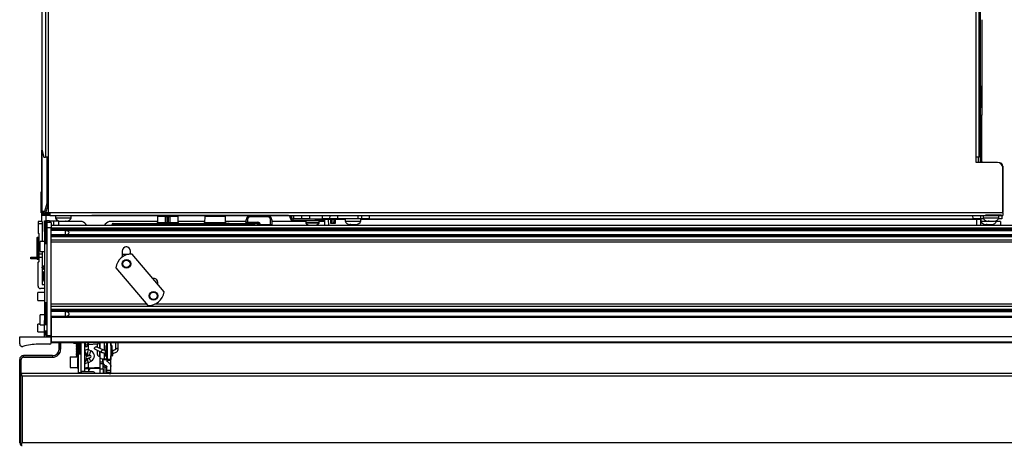
# Model space of a CAD drawing. Units: inches. Extents: x 21 to 131, y 16 to 142.
# Drawn here: x 61 to 84, y 116 to 126 of the extents above; entities that cross this region are included whole.
import ezdxf

# ---------------------------------------------------------------- set-up
doc = ezdxf.new("R2010")
doc.units = ezdxf.units.IN
doc.header["$MEASUREMENT"] = 0

msp = doc.modelspace()

# ---------------------------------------------------------------- linework, layer by layer
at = {"color": 7, "linetype": 'Continuous', "lineweight": 25}
for p, q in [((61.1, 141.589), (61.1, 122.586)), ((83.455, 122.398), (83.455, 138.515)), ((83.482, 122.273), (83.482, 138.515)), ((83.519, 125.678), (83.519, 123.403)), ((83.482, 124.09), (83.514, 124.09)), ((83.514, 123.59), (83.514, 124.09)), ((83.482, 123.59), (83.514, 123.59)), ((83.482, 123.403), (83.519, 123.403)), ((83.519, 122.301), (83.519, 123.403)), ((61.1, 122.586), (61.149, 122.398)), ((61.106, 121.115), (61.106, 122.564)), ((61.149, 122.398), (61.19, 122.398)), ((61.257, 122.398), (61.19, 122.398)), ((61.226, 121.303), (61.226, 122.398)), ((61.253, 121.303), (61.253, 122.398)), ((61.257, 122.398), (61.257, 121.082)), ((83.384, 122.398), (83.385, 122.398)), ((83.384, 122.273), (83.384, 122.398)), ((83.455, 122.398), (83.385, 122.398)), ((83.427, 122.398), (83.427, 122.273)), ((83.891, 122.273), (83.384, 122.273)), ((83.519, 122.301), (83.519, 122.273)), ((83.945, 122.264), (83.938, 122.264)), ((84.016, 121.08), (84.016, 122.148)), ((84.019, 122.19), (84.019, 121.094)), ((61.085, 121.075), (61.085, 121.575)), ((61.085, 121.575), (61.105, 121.575)), ((61.105, 121.075), (61.105, 121.575)), ((61.106, 121.575), (61.105, 121.575)), ((61.178, 121.115), (61.226, 121.303)), ((61.253, 121.303), (61.205, 121.115)), ((61.226, 121.303), (61.253, 121.303)), ((61.085, 121.075), (61.105, 121.075)), ((61.106, 121.075), (61.105, 121.075)), ((61.108, 121.115), (61.106, 121.115)), ((61.106, 121.045), (61.106, 121.115)), ((61.106, 121.008), (61.106, 121.045)), ((61.106, 121.045), (61.176, 121.045)), ((61.294, 121.008), (61.106, 121.008)), ((61.106, 120.867), (61.106, 121.008)), ((61.108, 121.115), (61.178, 121.115)), ((61.176, 121.073), (61.176, 121.045)), ((61.299, 121.073), (61.176, 121.073)), ((61.299, 121.045), (61.176, 121.045)), ((61.205, 121.115), (61.178, 121.115)), ((61.257, 121.082), (61.299, 121.082)), ((61.294, 121.045), (61.294, 121.008)), ((61.294, 121.008), (61.429, 121.008)), ((61.299, 121.082), (61.299, 121.08)), ((61.299, 121.08), (84.016, 121.08)), ((61.299, 121.01), (61.299, 121.08)), ((61.299, 121.01), (84.016, 121.01)), ((61.429, 121.01), (61.429, 120.952)), ((61.429, 120.952), (61.651, 120.952)), ((61.43, 120.95), (61.43, 120.95)), ((61.43, 120.95), (61.43, 120.95)), ((61.651, 120.952), (61.802, 120.952)), ((61.801, 120.95), (61.803, 120.95)), ((61.802, 120.952), (61.802, 121.01)), ((61.802, 121.008), (62.093, 121.008)), ((61.803, 120.95), (61.803, 121.008)), ((62.093, 121.008), (62.293, 121.008)), ((62.293, 121.008), (62.293, 121.01)), ((62.481, 121.008), (62.293, 121.008)), ((62.481, 121.01), (62.481, 121.008)), ((66.987, 121.008), (62.481, 121.008)), ((63.861, 120.988), (63.858, 120.84)), ((64.053, 120.85), (64.053, 120.978)), ((64.083, 121.008), (64.083, 120.978)), ((64.083, 120.978), (64.083, 120.791)), ((64.123, 120.978), (64.083, 120.978)), ((64.123, 120.978), (64.123, 121.008)), ((64.123, 120.791), (64.123, 120.978)), ((64.153, 120.978), (64.153, 120.85)), ((64.357, 120.84), (64.355, 120.988)), ((64.986, 120.988), (64.983, 120.84)), ((65.482, 120.84), (65.48, 120.988)), ((66.486, 120.978), (66.075, 120.978)), ((67.024, 120.971), (67.061, 120.971)), ((67.024, 120.957), (67.024, 120.971)), ((67.024, 120.957), (67.061, 120.957)), ((67.061, 120.957), (67.061, 120.971)), ((67.098, 120.883), (67.098, 120.92)), ((67.626, 120.92), (67.098, 120.92)), ((67.11, 120.93), (67.111, 121.01)), ((67.305, 120.93), (67.11, 120.93)), ((67.305, 120.93), (67.306, 121.01)), ((67.485, 120.93), (67.305, 120.93)), ((67.472, 120.93), (67.472, 120.92)), ((67.485, 120.93), (67.793, 120.93)), ((67.626, 120.883), (67.626, 120.92)), ((67.626, 120.92), (67.814, 120.92)), ((67.642, 120.92), (67.642, 120.93)), ((67.973, 120.93), (67.793, 120.93)), ((67.814, 120.92), (67.814, 120.883)), ((67.85, 120.77), (67.849, 120.915)), ((67.934, 120.915), (67.934, 120.93)), ((67.99, 120.915), (67.934, 120.915)), ((67.973, 120.93), (67.974, 121.01)), ((68.153, 120.93), (67.973, 120.93)), ((67.99, 120.915), (67.99, 120.93)), ((67.991, 120.816), (67.99, 120.915)), ((68.006, 120.816), (68.005, 120.915)), ((68.02, 120.915), (68.02, 120.93)), ((68.07, 120.915), (68.02, 120.915)), ((68.02, 120.915), (68.021, 120.816)), ((68.069, 120.816), (68.07, 120.915)), ((68.07, 120.915), (68.07, 120.93)), ((68.085, 120.915), (68.084, 120.816)), ((68.1, 120.915), (68.099, 120.816)), ((68.1, 120.915), (68.1, 120.93)), ((68.645, 120.93), (68.153, 120.93)), ((68.334, 120.93), (68.334, 120.872)), ((68.725, 120.93), (68.645, 120.93)), ((68.707, 120.872), (68.707, 120.93)), ((68.724, 121.01), (68.725, 120.93)), ((68.905, 120.93), (68.725, 120.93)), ((68.905, 120.93), (83.307, 120.93)), ((83.487, 120.93), (83.307, 120.93)), ((83.401, 120.915), (83.401, 120.93)), ((83.486, 120.915), (83.485, 120.77)), ((83.486, 121.01), (83.487, 120.93)), ((83.488, 120.93), (83.487, 120.93)), ((83.5, 120.93), (83.488, 120.93)), ((83.494, 120.929), (83.494, 120.872)), ((83.56, 120.93), (83.5, 120.93)), ((83.549, 121.01), (83.549, 120.952)), ((83.549, 120.952), (83.922, 120.952)), ((83.619, 121.02), (83.606, 121.02)), ((83.619, 121.03), (83.619, 121.02)), ((83.945, 121.02), (83.619, 121.02)), ((83.994, 120.93), (83.911, 120.93)), ((83.922, 120.952), (83.922, 121.01)), ((83.993, 121.01), (83.994, 120.93)), ((84.016, 121.08), (84.016, 121.01)), ((61.102, 120.869), (61.012, 120.869)), ((61.012, 120.869), (61.012, 120.809)), ((61.012, 120.809), (61.012, 120.594)), ((61.107, 120.809), (61.012, 120.809)), ((61.107, 120.864), (61.107, 120.809)), ((61.107, 120.809), (61.107, 120.393)), ((61.165, 120.88), (61.225, 120.88)), ((61.165, 120.63), (61.165, 120.88)), ((61.17, 120.843), (61.17, 120.36)), ((61.225, 120.88), (61.225, 120.847)), ((61.285, 120.88), (61.225, 120.88)), ((61.325, 120.847), (61.225, 120.847)), ((61.225, 120.847), (61.225, 120.715)), ((61.325, 120.715), (61.225, 120.715)), ((61.225, 120.715), (61.225, 118.149)), ((61.285, 120.88), (61.391, 120.88)), ((61.325, 120.847), (61.325, 120.715)), ((89.825, 120.77), (61.325, 120.77)), ((61.325, 118.149), (61.325, 120.715)), ((89.825, 120.705), (61.325, 120.705)), ((61.391, 120.88), (61.505, 120.88)), ((61.511, 120.77), (61.511, 120.878)), ((62.063, 120.869), (61.511, 120.869)), ((61.685, 120.877), (61.67, 120.877)), ((61.693, 120.877), (61.692, 120.877)), ((63.859, 120.869), (62.707, 120.869)), ((62.775, 120.77), (62.775, 120.79)), ((62.805, 120.789), (62.805, 120.82)), ((62.805, 120.82), (62.901, 120.82)), ((62.893, 120.789), (62.805, 120.789)), ((62.895, 120.786), (62.895, 120.77)), ((63.915, 120.789), (62.898, 120.789)), ((62.901, 120.82), (63.945, 120.82)), ((63.915, 120.789), (63.915, 120.789)), ((63.916, 120.77), (63.915, 120.789)), ((63.945, 120.791), (63.945, 120.82)), ((63.945, 120.82), (64.023, 120.82)), ((63.945, 120.791), (63.945, 120.789)), ((64.083, 120.791), (63.945, 120.791)), ((65.136, 120.789), (63.945, 120.789)), ((65.136, 120.791), (64.123, 120.791)), ((64.183, 120.82), (65.136, 120.82)), ((64.984, 120.869), (64.357, 120.869)), ((65.068, 120.825), (65.068, 120.82)), ((65.1, 120.825), (65.1, 120.82)), ((65.1, 120.825), (65.245, 120.825)), ((65.136, 120.791), (65.136, 120.82)), ((65.136, 120.82), (66.146, 120.82)), ((65.136, 120.789), (65.136, 120.791)), ((65.166, 120.789), (65.165, 120.77)), ((65.166, 120.789), (65.166, 120.789)), ((66.173, 120.789), (65.166, 120.789)), ((65.245, 120.825), (65.245, 120.82)), ((65.245, 120.825), (65.27, 120.825)), ((65.27, 120.825), (65.27, 120.82)), ((65.27, 120.825), (65.277, 120.825)), ((65.277, 120.825), (65.277, 120.82)), ((65.277, 120.825), (65.287, 120.825)), ((65.287, 120.825), (65.287, 120.82)), ((65.287, 120.825), (65.293, 120.825)), ((65.293, 120.825), (65.293, 120.82)), ((65.293, 120.825), (65.312, 120.825)), ((65.312, 120.825), (65.312, 120.82)), ((65.312, 120.825), (65.408, 120.825)), ((65.408, 120.825), (65.408, 120.82)), ((65.44, 120.825), (65.457, 120.825)), ((65.464, 120.825), (65.464, 120.82)), ((65.974, 120.869), (65.482, 120.869)), ((65.503, 120.825), (65.514, 120.825)), ((65.517, 120.825), (65.517, 120.82)), ((65.528, 120.82), (65.528, 120.826)), ((65.528, 120.825), (65.528, 120.82)), ((65.531, 120.825), (65.566, 120.825)), ((65.566, 120.825), (65.566, 120.82)), ((65.639, 120.825), (65.639, 120.82)), ((65.689, 120.825), (65.689, 120.82)), ((65.738, 120.825), (65.738, 120.82)), ((65.974, 120.85), (65.975, 120.91)), ((66.005, 120.91), (66.004, 120.85)), ((66.004, 120.85), (66.254, 120.85)), ((66.146, 120.82), (66.255, 120.82)), ((66.285, 120.791), (66.286, 120.77)), ((66.314, 120.789), (66.285, 120.788)), ((66.314, 120.792), (66.314, 120.79)), ((66.314, 120.79), (66.556, 120.79)), ((66.556, 120.789), (66.314, 120.789)), ((66.556, 120.79), (66.556, 120.908)), ((66.585, 120.908), (66.585, 120.789)), ((67.395, 120.869), (66.585, 120.869)), ((66.585, 120.789), (66.585, 120.77)), ((67.626, 120.883), (67.098, 120.883)), ((67.395, 120.883), (67.395, 120.833)), ((67.478, 120.781), (67.492, 120.781)), ((67.492, 120.781), (67.561, 120.781)), ((67.561, 120.781), (67.625, 120.781)), ((67.625, 120.781), (67.633, 120.781)), ((67.814, 120.883), (67.626, 120.883)), ((67.717, 120.833), (67.717, 120.883)), ((67.849, 120.869), (67.717, 120.869)), ((68.006, 120.816), (67.991, 120.816)), ((68.021, 120.816), (68.006, 120.816)), ((68.069, 120.816), (68.021, 120.816)), ((68.084, 120.816), (68.069, 120.816)), ((68.099, 120.816), (68.084, 120.816)), ((68.334, 120.872), (68.501, 120.872)), ((68.444, 120.797), (68.444, 120.797)), ((68.468, 120.797), (68.449, 120.797)), ((68.472, 120.797), (68.472, 120.797)), ((68.501, 120.872), (68.707, 120.872)), ((83.495, 120.869), (83.485, 120.869)), ((83.494, 120.872), (83.667, 120.872)), ((83.603, 120.797), (83.603, 120.797)), ((83.628, 120.797), (83.617, 120.797)), ((83.628, 120.797), (83.633, 120.797)), ((83.64, 120.797), (83.635, 120.797)), ((83.675, 120.877), (83.669, 120.877)), ((83.69, 120.877), (83.683, 120.877)), ((83.809, 120.877), (83.807, 120.877)), ((83.824, 120.872), (83.867, 120.872)), ((83.961, 120.869), (83.866, 120.869)), ((83.867, 120.872), (83.867, 120.891)), ((83.961, 120.869), (83.961, 120.77)), ((60.982, 120.47), (60.982, 119.987)), ((61.027, 120.584), (61.022, 120.584)), ((61.037, 120.09), (61.037, 120.574)), ((61.165, 120.63), (61.165, 118.504)), ((89.825, 120.675), (61.325, 120.675)), ((89.825, 120.653), (61.325, 120.653)), ((89.825, 120.55), (61.325, 120.55)), ((89.825, 120.528), (61.325, 120.528)), ((89.825, 120.499), (61.325, 120.499)), ((61.662, 120.65), (89.487, 120.65)), ((61.662, 120.65), (61.662, 120.553)), ((89.487, 120.553), (61.662, 120.553)), ((61.165, 120.393), (61.065, 120.393)), ((61.065, 120.153), (61.065, 120.393)), ((61.325, 120.434), (89.825, 120.434)), ((89.825, 120.374), (61.325, 120.374)), ((63.129, 120.26), (63.109, 120.26)), ((60.84, 119.977), (60.84, 120.013)), ((60.84, 120.013), (60.982, 120.013)), ((60.986, 119.977), (60.84, 119.977)), ((61.037, 119.977), (61.029, 119.977)), ((61.037, 120.006), (61.037, 120.09)), ((61.107, 120.09), (61.037, 120.09)), ((61.037, 119.914), (61.037, 120.006)), ((61.107, 120.006), (61.037, 120.006)), ((61.065, 120.153), (61.165, 120.153)), ((61.107, 120.153), (61.107, 120.09)), ((61.107, 120.09), (61.107, 120.006)), ((61.107, 120.006), (61.107, 119.369)), ((63.022, 120.163), (63.022, 120.02)), ((63.217, 120.089), (63.217, 120.163)), ((64.018, 119.193), (63.255, 120.09)), ((61.012, 119.329), (61.012, 119.894)), ((61.022, 119.904), (61.027, 119.904)), ((61.106, 119.788), (61.134, 119.788)), ((61.107, 119.808), (61.165, 119.808)), ((61.134, 119.803), (61.134, 119.808)), ((61.134, 119.788), (61.134, 119.803)), ((62.869, 119.761), (63.631, 118.864)), ((61.143, 119.492), (61.14, 119.669)), ((61.165, 119.669), (61.14, 119.669)), ((61.165, 119.269), (61.072, 119.269)), ((61.107, 119.369), (61.165, 119.369)), ((63.867, 119.37), (63.867, 119.413)), ((61.165, 119.173), (61.005, 119.173)), ((61.005, 119.097), (61.005, 119.173)), ((61.005, 118.985), (61.005, 119.097)), ((61.005, 118.985), (61.165, 118.985)), ((61.17, 118.911), (61.17, 118.428)), ((89.825, 118.838), (61.325, 118.838)), ((61.165, 118.643), (61.065, 118.643)), ((61.065, 118.403), (61.065, 118.643)), ((89.825, 118.773), (61.325, 118.773)), ((89.825, 118.743), (61.325, 118.743)), ((89.825, 118.721), (61.325, 118.721)), ((89.825, 118.602), (61.325, 118.602)), ((89.825, 118.582), (61.325, 118.582)), ((61.325, 118.582), (61.325, 118.149)), ((61.662, 118.718), (89.487, 118.718)), ((61.662, 118.718), (61.662, 118.602)), ((61.065, 118.423), (61.005, 118.423)), ((61.005, 118.387), (61.005, 118.423)), ((61.005, 118.235), (61.005, 118.387)), ((61.065, 118.403), (61.165, 118.403)), ((61.165, 118.254), (61.165, 118.504)), ((60.575, 118.119), (61.325, 118.119)), ((60.575, 117.948), (60.575, 118.119)), ((61.005, 118.235), (61.165, 118.235)), ((61.225, 118.254), (61.165, 118.254)), ((61.165, 118.193), (61.165, 118.254)), ((61.165, 118.119), (61.165, 118.193)), ((61.17, 118.254), (61.17, 118.177)), ((61.225, 118.149), (61.325, 118.149)), ((61.325, 118.149), (61.325, 118.119)), ((61.325, 117.971), (61.325, 118.119)), ((89.825, 118.119), (61.325, 118.119)), ((61.325, 118.119), (61.325, 117.991)), ((61.295, 117.941), (61.012, 117.941)), ((89.825, 117.991), (61.325, 117.991)), ((89.825, 117.971), (61.325, 117.971)), ((61.513, 117.822), (61.513, 117.971)), ((61.513, 117.822), (61.513, 117.971)), ((61.549, 117.822), (61.549, 117.971)), ((61.551, 117.822), (61.551, 117.971)), ((61.551, 117.971), (61.551, 117.822)), ((61.861, 117.969), (61.861, 117.971)), ((61.861, 117.969), (61.961, 117.969)), ((61.861, 117.967), (61.861, 117.969)), ((61.861, 117.967), (61.961, 117.967)), ((61.928, 117.967), (61.918, 117.961)), ((61.918, 117.961), (61.918, 117.958)), ((61.918, 117.961), (62.036, 117.961)), ((61.918, 117.958), (61.94, 117.945)), ((61.918, 117.958), (62.036, 117.958)), ((61.94, 117.945), (61.918, 117.932)), ((61.918, 117.932), (61.918, 117.928)), ((61.918, 117.932), (62.036, 117.932)), ((61.918, 117.928), (61.94, 117.915)), ((61.918, 117.928), (62.036, 117.928)), ((61.94, 117.915), (61.918, 117.902)), ((61.918, 117.902), (61.918, 117.899)), ((61.918, 117.902), (62.036, 117.902)), ((61.918, 117.899), (61.94, 117.886)), ((61.918, 117.899), (62.036, 117.899)), ((61.94, 117.886), (61.918, 117.873)), ((61.918, 117.873), (61.918, 117.869)), ((61.918, 117.873), (62.036, 117.873)), ((61.918, 117.869), (61.94, 117.856)), ((61.918, 117.869), (62.036, 117.869)), ((61.94, 117.945), (62.027, 117.945)), ((61.94, 117.915), (62.027, 117.915)), ((61.94, 117.886), (62.027, 117.886)), ((61.961, 117.969), (61.961, 117.971)), ((61.961, 117.967), (61.961, 117.969)), ((62.027, 117.945), (62.036, 117.945)), ((62.027, 117.915), (62.036, 117.915)), ((62.027, 117.886), (62.036, 117.886)), ((62.036, 117.971), (62.036, 117.29)), ((62.126, 117.474), (62.126, 117.971)), ((62.215, 117.929), (62.212, 117.929)), ((62.43, 117.941), (62.215, 117.929)), ((62.215, 117.814), (62.215, 117.929)), ((62.562, 117.805), (62.398, 117.878)), ((62.426, 117.925), (62.426, 117.865)), ((62.48, 117.968), (62.48, 117.946)), ((62.48, 117.946), (62.48, 117.841)), ((62.492, 117.945), (62.48, 117.944)), ((62.492, 117.905), (62.48, 117.905)), ((62.492, 117.836), (62.492, 117.971)), ((62.652, 117.913), (62.642, 117.913)), ((62.672, 117.861), (62.663, 117.861)), ((62.672, 117.578), (62.672, 117.971)), ((62.751, 117.912), (62.751, 117.971)), ((62.766, 117.913), (62.755, 117.913)), ((62.857, 117.971), (62.857, 117.81)), ((62.92, 117.81), (62.92, 117.971)), ((60.664, 117.67), (60.664, 117.67)), ((60.664, 117.634), (60.664, 117.67)), ((61.361, 117.67), (60.664, 117.67)), ((61.361, 117.634), (60.664, 117.634)), ((60.665, 117.632), (60.665, 117.632)), ((60.665, 117.632), (61.361, 117.632)), ((61.361, 117.67), (61.361, 117.634)), ((61.513, 117.822), (61.549, 117.822)), ((61.549, 117.795), (61.549, 117.808)), ((61.781, 117.639), (61.781, 117.389)), ((61.781, 117.639), (61.974, 117.639)), ((61.94, 117.856), (61.918, 117.843)), ((61.918, 117.843), (61.918, 117.84)), ((61.918, 117.843), (62.036, 117.843)), ((61.918, 117.84), (61.94, 117.827)), ((61.918, 117.84), (62.036, 117.84)), ((61.94, 117.827), (61.918, 117.814)), ((61.918, 117.814), (61.918, 117.81)), ((61.918, 117.814), (62.036, 117.814)), ((61.918, 117.81), (61.94, 117.797)), ((61.918, 117.81), (62.036, 117.81)), ((61.94, 117.797), (61.918, 117.784)), ((61.918, 117.784), (61.918, 117.781)), ((61.918, 117.784), (62.036, 117.784)), ((61.918, 117.781), (61.94, 117.768)), ((61.918, 117.781), (62.036, 117.781)), ((61.94, 117.768), (61.918, 117.755)), ((61.918, 117.755), (61.918, 117.751)), ((61.918, 117.755), (62.036, 117.755)), ((61.918, 117.751), (61.94, 117.738)), ((61.918, 117.751), (62.036, 117.751)), ((61.94, 117.738), (61.918, 117.725)), ((61.918, 117.725), (61.918, 117.722)), ((61.918, 117.725), (62.036, 117.725)), ((61.918, 117.722), (61.94, 117.709)), ((61.918, 117.722), (62.036, 117.722)), ((61.94, 117.709), (61.918, 117.696)), ((61.918, 117.696), (61.918, 117.692)), ((61.918, 117.696), (61.974, 117.696)), ((61.918, 117.692), (61.94, 117.679)), ((61.918, 117.692), (61.974, 117.692)), ((61.94, 117.679), (61.918, 117.666)), ((61.918, 117.666), (61.918, 117.663)), ((61.918, 117.666), (61.974, 117.666)), ((61.918, 117.663), (61.94, 117.65)), ((61.918, 117.663), (61.974, 117.663)), ((61.94, 117.65), (61.921, 117.639)), ((61.94, 117.856), (62.027, 117.856)), ((61.94, 117.827), (62.027, 117.827)), ((61.94, 117.797), (62.027, 117.797)), ((61.94, 117.768), (62.027, 117.768)), ((61.94, 117.738), (62.027, 117.738)), ((61.94, 117.709), (62.027, 117.709)), ((61.94, 117.679), (61.974, 117.679)), ((61.94, 117.65), (61.974, 117.65)), ((62.036, 117.707), (61.974, 117.707)), ((61.974, 117.405), (61.974, 117.707)), ((62.027, 117.856), (62.036, 117.856)), ((62.027, 117.827), (62.036, 117.827)), ((62.027, 117.797), (62.036, 117.797)), ((62.027, 117.768), (62.036, 117.768)), ((62.027, 117.738), (62.036, 117.738)), ((62.027, 117.709), (62.036, 117.709)), ((62.229, 117.669), (62.187, 117.692)), ((62.187, 117.692), (62.187, 117.657)), ((62.187, 117.657), (62.229, 117.669)), ((62.215, 117.814), (62.272, 117.782)), ((62.373, 117.82), (62.536, 117.748)), ((62.426, 117.796), (62.426, 117.697)), ((62.48, 117.773), (62.48, 117.655)), ((62.48, 117.718), (62.492, 117.718)), ((62.492, 117.612), (62.492, 117.767)), ((62.616, 117.689), (62.623, 117.796)), ((62.616, 117.684), (62.616, 117.689)), ((62.616, 117.684), (62.672, 117.684)), ((62.616, 117.676), (62.617, 117.684)), ((62.616, 117.665), (62.616, 117.669)), ((62.633, 117.797), (62.626, 117.69)), ((62.626, 117.69), (62.653, 117.69)), ((62.626, 117.664), (62.653, 117.664)), ((62.633, 117.797), (62.653, 117.797)), ((62.653, 117.69), (62.653, 117.797)), ((62.663, 117.795), (62.663, 117.689)), ((62.663, 117.685), (62.663, 117.689)), ((62.672, 117.685), (62.663, 117.685)), ((62.672, 117.668), (62.663, 117.668)), ((62.663, 117.665), (62.663, 117.668)), ((62.747, 117.684), (62.791, 117.684)), ((62.751, 117.408), (62.751, 117.664)), ((62.755, 117.797), (62.754, 117.69)), ((62.782, 117.69), (62.754, 117.69)), ((62.782, 117.664), (62.754, 117.664)), ((62.774, 117.797), (62.755, 117.797)), ((62.782, 117.69), (62.774, 117.797)), ((62.784, 117.796), (62.791, 117.689)), ((62.791, 117.684), (62.791, 117.689)), ((62.791, 117.684), (62.791, 117.676)), ((62.791, 117.665), (62.791, 117.669)), ((60.575, 117.18), (60.575, 117.581)), ((60.575, 117.187), (60.575, 117.581)), ((60.611, 117.581), (60.575, 117.581)), ((60.611, 117.236), (60.611, 117.581)), ((60.613, 117.237), (60.613, 117.58)), ((60.613, 117.237), (60.613, 117.58)), ((61.952, 117.592), (61.952, 117.384)), ((61.974, 117.27), (61.974, 117.405)), ((62.126, 117.47), (62.126, 117.474)), ((62.126, 117.355), (62.126, 117.47)), ((62.187, 117.585), (62.229, 117.614)), ((62.187, 117.602), (62.229, 117.614)), ((62.187, 117.602), (62.187, 117.585)), ((62.272, 117.533), (62.215, 117.495)), ((62.215, 117.38), (62.215, 117.495)), ((62.215, 117.38), (62.492, 117.396)), ((62.492, 117.525), (62.492, 117.612)), ((62.492, 117.525), (62.492, 117.523)), ((62.492, 117.475), (62.492, 117.523)), ((62.567, 117.475), (62.492, 117.475)), ((62.492, 117.354), (62.492, 117.475)), ((62.561, 117.595), (62.561, 117.58)), ((62.561, 117.58), (62.661, 117.58)), ((62.561, 117.58), (62.561, 117.53)), ((62.562, 117.52), (62.562, 117.517)), ((62.567, 117.493), (62.567, 117.475)), ((62.567, 117.354), (62.567, 117.475)), ((62.577, 117.471), (62.578, 117.468)), ((62.587, 117.595), (62.652, 117.595)), ((62.609, 117.244), (62.609, 117.399)), ((62.651, 117.316), (62.651, 117.408)), ((62.661, 117.58), (62.661, 117.591)), ((62.747, 117.578), (62.672, 117.578)), ((62.672, 117.562), (62.672, 117.578)), ((62.672, 117.562), (62.747, 117.562)), ((62.747, 117.562), (62.747, 117.578)), ((62.751, 117.316), (62.751, 117.408)), ((60.575, 115.59), (60.575, 117.18)), ((60.605, 115.536), (60.605, 117.233)), ((60.635, 117.18), (60.635, 115.59)), ((90.515, 117.18), (60.635, 117.18)), ((90.513, 117.242), (60.637, 117.242)), ((61.781, 117.389), (61.952, 117.389)), ((61.974, 117.27), (62.036, 117.27)), ((62.126, 117.29), (62.036, 117.29)), ((62.036, 117.29), (62.036, 117.27)), ((62.036, 117.27), (62.036, 117.27)), ((62.036, 117.27), (62.045, 117.27)), ((62.093, 117.283), (62.089, 117.283)), ((62.226, 117.355), (62.126, 117.355)), ((62.126, 117.283), (62.126, 117.355)), ((62.2, 117.283), (62.19, 117.283)), ((62.241, 117.359), (62.215, 117.38)), ((62.226, 117.283), (62.226, 117.355)), ((62.31, 117.283), (62.236, 117.283)), ((62.241, 117.359), (62.492, 117.373)), ((62.492, 117.354), (62.567, 117.354)), ((62.492, 117.242), (62.492, 117.354)), ((62.567, 117.354), (62.567, 117.242)), ((62.751, 117.316), (62.651, 117.316)), ((62.651, 117.269), (62.651, 117.316)), ((62.651, 117.267), (62.651, 117.269)), ((62.751, 117.267), (62.651, 117.267)), ((62.751, 117.267), (62.751, 117.316)), ((62.751, 117.254), (62.751, 117.267)), ((62.751, 117.242), (62.751, 117.254)), ((90.515, 115.59), (60.635, 115.59))]:
    msp.add_line(p, q, dxfattribs=at)
at = {"color": 8, "linetype": 'Continuous', "lineweight": 25}
for p, q in [((61.19, 141.589), (61.19, 122.398)), ((61.257, 141.521), (61.257, 122.398)), ((83.385, 122.398), (83.385, 138.515)), ((61.108, 121.115), (61.108, 122.555)), ((83.519, 122.301), (83.482, 122.301)), ((83.945, 122.261), (83.945, 122.264)), ((84.009, 122.19), (84.019, 122.19)), ((61.208, 121.073), (61.208, 121.127)), ((61.208, 120.88), (61.208, 121.008)), ((62.093, 121.01), (62.093, 121.008)), ((64.055, 120.988), (63.861, 120.988)), ((64.355, 120.988), (64.151, 120.988)), ((65.233, 120.988), (64.986, 120.988)), ((65.48, 120.988), (65.233, 120.988)), ((66.987, 121.008), (66.987, 121.01)), ((67.486, 121.01), (67.485, 120.93)), ((67.546, 120.93), (67.546, 120.92)), ((67.577, 120.93), (67.577, 120.92)), ((67.793, 120.93), (67.794, 121.01)), ((67.934, 120.915), (67.935, 120.77)), ((68.334, 120.915), (68.1, 120.915)), ((68.154, 121.01), (68.153, 120.93)), ((68.645, 120.93), (68.644, 121.01)), ((83.401, 120.915), (68.707, 120.915)), ((68.904, 121.01), (68.905, 120.93)), ((83.307, 120.93), (83.306, 121.01)), ((83.4, 120.77), (83.401, 120.915)), ((83.945, 121.03), (83.945, 121.02)), ((84.016, 121.094), (84.019, 121.094)), ((61.181, 120.858), (61.181, 120.346)), ((61.194, 120.859), (61.194, 120.344)), ((61.22, 120.851), (61.22, 120.352)), ((61.285, 120.847), (61.285, 120.88)), ((61.391, 120.77), (61.391, 120.88)), ((62.805, 120.789), (62.805, 120.77)), ((63.858, 120.84), (64.051, 120.84)), ((63.945, 120.789), (63.946, 120.77)), ((64.155, 120.84), (64.357, 120.84)), ((64.983, 120.84), (65.233, 120.84)), ((65.135, 120.77), (65.136, 120.789)), ((65.233, 120.84), (65.482, 120.84)), ((66.256, 120.77), (66.255, 120.82)), ((66.314, 120.789), (66.315, 120.77)), ((66.556, 120.77), (66.556, 120.789)), ((67.395, 120.833), (67.395, 120.833)), ((67.717, 120.833), (67.395, 120.833)), ((67.399, 120.825), (67.398, 120.825)), ((67.713, 120.825), (67.399, 120.825)), ((60.993, 120.484), (60.993, 119.972)), ((61.006, 120.486), (61.006, 119.971)), ((61.032, 120.478), (61.032, 119.978)), ((61.17, 120.63), (61.165, 120.63)), ((63.022, 120.085), (63.179, 120.085)), ((61.107, 119.803), (61.134, 119.803)), ((61.181, 118.926), (61.181, 118.414)), ((61.194, 118.927), (61.194, 118.412)), ((61.22, 118.919), (61.22, 118.42)), ((63.603, 118.897), (61.325, 118.897)), ((87.354, 118.897), (63.8, 118.897)), ((61.165, 118.504), (61.17, 118.504)), ((61.17, 118.193), (61.165, 118.193)), ((61.181, 118.254), (61.181, 118.163)), ((61.194, 118.254), (61.194, 118.161)), ((61.22, 118.254), (61.22, 118.169)), ((62.135, 117.971), (62.135, 117.925)), ((62.135, 117.925), (62.135, 117.88)), ((62.587, 117.971), (62.587, 117.797)), ((62.652, 117.913), (62.652, 117.971)), ((60.664, 117.67), (60.664, 117.67)), ((62.587, 117.732), (62.587, 117.595)), ((62.616, 117.684), (62.672, 117.684)), ((62.616, 117.669), (62.672, 117.669)), ((62.652, 117.595), (62.652, 117.664)), ((62.672, 117.788), (62.663, 117.788)), ((62.747, 117.684), (62.791, 117.684)), ((62.747, 117.669), (62.791, 117.669)), ((60.575, 117.581), (60.575, 117.581)), ((62.492, 117.525), (62.561, 117.525)), ((62.492, 117.523), (62.561, 117.523)), ((62.609, 117.399), (62.609, 117.438))]:
    msp.add_line(p, q, dxfattribs=at)
at = {"color": 7, "linetype": 'Continuous', "lineweight": 25, "flags": 128}
for points in [[(84.016, 121.076), (84.017, 121.08), (84.019, 121.094)], [(66.556, 120.79), (66.556, 120.79), (66.556, 120.79), (66.556, 120.789), (66.556, 120.789), (66.556, 120.789), (66.556, 120.789), (66.556, 120.789), (66.556, 120.789)], [(61.165, 119.783), (61.153, 119.798), (61.147, 119.808)], [(62.373, 117.82), (62.367, 117.824), (62.361, 117.832), (62.359, 117.843), (62.361, 117.855), (62.367, 117.866), (62.375, 117.875), (62.385, 117.879)], [(62.385, 117.879), (62.395, 117.879), (62.398, 117.878)], [(62.747, 117.971), (62.747, 117.951), (62.747, 117.915), (62.747, 117.867), (62.747, 117.813), (62.747, 117.755), (62.747, 117.699), (62.747, 117.648), (62.747, 117.607), (62.747, 117.578)], [(62.609, 117.399), (62.618, 117.397), (62.626, 117.395), (62.634, 117.393), (62.64, 117.39), (62.645, 117.387), (62.648, 117.384), (62.651, 117.381), (62.651, 117.378)]]:
    msp.add_lwpolyline(points, dxfattribs=at)
at = {"color": 8, "linetype": 'Continuous', "lineweight": 25, "flags": 128}
for points in [[(62.536, 117.748), (62.531, 117.751), (62.525, 117.76), (62.523, 117.771), (62.525, 117.783), (62.531, 117.794), (62.539, 117.802), (62.549, 117.807)], [(62.549, 117.807), (62.559, 117.806), (62.562, 117.805)]]:
    msp.add_lwpolyline(points, dxfattribs=at)
at = {"color": 7, "linetype": 'Continuous', "lineweight": 25}
for centre, radius in [((63.119, 119.858), 0.102), ((63.119, 119.858), 0.0875), ((63.767, 119.096), 0.102), ((63.767, 119.096), 0.0875)]:
    msp.add_circle(centre, radius, dxfattribs=at)
for centre, radius, start, end in [((83.891, 122.148), 0.125, 0, 90), ((83.945, 122.19), 0.074, 0, 90), ((61.176, 121.115), 0.07, 180, 270), ((61.176, 121.115), 0.042, 180, 270), ((61.538, 120.994), 0.117, 200.9383, 270), ((61.539, 120.992), 0.117, 200.9383, 270), ((61.693, 120.994), 0.117, 270, 339.0617), ((61.694, 120.992), 0.117, 270, 339.0617), ((63.881, 120.988), 0.02, 90, 179), ((64.083, 120.978), 0.03, 90, 180), ((64.075, 120.548), 0.43, 89.0014, 92.9983), ((64.123, 120.978), 0.03, 0, 90), ((64.13, 120.548), 0.43, 87.0017, 90.9986), ((64.335, 120.988), 0.02, 1, 90), ((65.006, 120.988), 0.02, 90, 179), ((65.46, 120.988), 0.02, 1, 90), ((66.075, 120.908), 0.1, 90, 179), ((66.075, 120.908), 0.07, 90, 179), ((65.655, 120.986), 0.42, 359.0074, 3.0262), ((66.065, 120.986), 0.42, 359.0074, 3.0262), ((66.485, 120.908), 0.1, 0, 90), ((66.486, 120.908), 0.07, 0, 90), ((66.987, 120.971), 0.037, 0, 90), ((67.098, 120.957), 0.074, 180, 270), ((66.987, 120.971), 0.074, 0, 32.2615), ((67.098, 120.957), 0.037, 180, 270), ((67.834, 120.915), 0.015, 0.5, 90), ((67.99, 120.915), 0.015, 0.5, 90), ((67.997, 120.485), 0.43, 89.0002, 90.9998), ((68.1, 120.915), 0.015, 90, 179.5), ((68.092, 120.485), 0.43, 89.0002, 90.9998), ((83.489, 120.916), 0.0141, 94.2533, 183.1303), ((83.5, 120.915), 0.0149, 90.3419, 179.7759), ((83.485, 120.895), 0.0198, 87.4821, 90.4186), ((83.501, 120.915), 0.015, 90, 179.5), ((83.658, 120.994), 0.117, 200.9383, 270), ((83.813, 120.994), 0.117, 270, 339.0617), ((83.945, 121.094), 0.074, 270, 300.2224), ((61.185, 120.843), 0.015, 104.4775, 180), ((61.194, 120.809), 0.05, 90, 104.4775), ((61.194, 120.809), 0.05, 57.91, 90), ((61.215, 120.843), 0.01, 0, 57.91), ((61.965, 120.639), 0.25, 31.4633, 66.9261), ((62.805, 120.639), 0.25, 113.0739, 148.5367), ((62.805, 120.79), 0.03, 90, 181), ((62.794, 121.005), 0.216, 265.0122, 272.9884), ((63.838, 120.84), 0.02, 270, 359), ((63.945, 120.79), 0.03, 90, 182), ((63.952, 120.36), 0.431, 91.0018, 94.9955), ((64.023, 120.85), 0.03, 270.0044, 359.9869), ((64.023, 120.85), 0.03, 270, 0), ((64.183, 120.85), 0.03, 180.0131, 269.9956), ((64.183, 120.85), 0.03, 180, 270), ((64.377, 120.84), 0.02, 181, 270), ((64.963, 120.84), 0.02, 270, 359), ((65.136, 120.79), 0.03, 358, 90), ((65.128, 120.36), 0.431, 85.0045, 88.9982), ((65.502, 120.84), 0.02, 181, 228.5904), ((65.944, 120.85), 0.03, 270, 359), ((65.99, 120.477), 0.433, 87.9784, 92.0216), ((66.425, 120.843), 0.42, 179.0074, 183.0262), ((66.675, 120.843), 0.42, 179.0074, 183.0262), ((66.254, 120.79), 0.06, 2, 90), ((66.255, 120.79), 0.03, 2, 90), ((66.292, 121.227), 0.435, 269.0778, 272.958), ((66.292, 121.224), 0.435, 269.0778, 272.958), ((66.563, 120.488), 0.42, 86.9715, 90.9933), ((66.563, 120.37), 0.42, 86.9715, 90.9933), ((66.563, 108.765), 12.024, 89.8943, 90.0347), ((67.405, 120.833), 0.01, 180, 230.4261), ((67.558, 121.018), 0.25, 230.4261, 251.5086), ((67.554, 121.018), 0.25, 288.4914, 309.5739), ((67.707, 120.833), 0.01, 309.5739, 0), ((68.443, 120.914), 0.117, 200.9383, 270), ((68.598, 120.914), 0.117, 270, 339.0617), ((83.603, 120.914), 0.117, 200.9383, 270), ((83.758, 120.914), 0.117, 270, 339.0617), ((60.997, 120.47), 0.015, 104.4775, 180), ((61.006, 120.436), 0.05, 90, 104.4775), ((61.006, 120.436), 0.05, 57.91, 90), ((61.022, 120.594), 0.01, 180, 270), ((61.027, 120.574), 0.01, 0, 90), ((61.027, 120.47), 0.01, 0, 57.91), ((61.185, 120.36), 0.015, 180, 255.5225), ((61.194, 120.394), 0.05, 255.5225, 270), ((61.194, 120.394), 0.05, 270, 302.09), ((61.215, 120.36), 0.01, 302.09, 0), ((63.119, 120.163), 0.0975, 0, 180), ((60.997, 119.987), 0.015, 180, 255.5225), ((61.006, 120.021), 0.05, 255.5225, 270), ((61.006, 120.021), 0.05, 270, 302.09), ((61.027, 119.987), 0.01, 302.09, 0), ((63.241, 119.715), 0.375, 87.7697, 172.9371), ((61.022, 119.894), 0.01, 90, 180), ((61.027, 119.914), 0.01, 270, 0), ((63.769, 119.413), 0.0975, 0, 101.8387), ((61.072, 119.329), 0.06, 180, 270), ((61.268, 119.494), 0.125, 181, 214.2391), ((63.645, 119.239), 0.375, 267.7697, 352.9371), ((61.185, 118.911), 0.015, 104.4775, 180), ((61.194, 118.877), 0.05, 90, 104.4775), ((61.194, 118.877), 0.05, 57.91, 90), ((61.215, 118.911), 0.01, 0, 57.91), ((61.185, 118.428), 0.015, 180, 255.5225), ((61.194, 118.462), 0.05, 255.5225, 270), ((61.194, 118.462), 0.05, 270, 302.09), ((61.215, 118.428), 0.01, 302.09, 0), ((61.185, 118.177), 0.015, 180, 255.5225), ((61.194, 118.211), 0.05, 255.5225, 270), ((61.194, 118.211), 0.05, 270, 302.09), ((61.195, 118.149), 0.03, 270, 0), ((61.215, 118.177), 0.01, 302.09, 0), ((60.635, 117.948), 0.06, 180, 285.8639), ((61.012, 116.62), 1.321, 90, 105.8639), ((61.295, 117.971), 0.03, 270, 0), ((62.135, 117.916), 0.00926, 90.9104, 176.0726), ((62.136, 117.87), 0.01, 95.2159, 180), ((62.126, 117.979), 0.1, 275.2159, 355.0492), ((62.47, 117.925), 0.0438, 76.8167, 180), ((60.664, 117.581), 0.089, 90, 180), ((60.664, 117.581), 0.089, 90, 180), ((60.664, 117.581), 0.053, 90, 180), ((60.665, 117.58), 0.052, 90, 180), ((60.665, 117.58), 0.052, 90, 180), ((61.361, 117.822), 0.19, 270, 0), ((61.361, 117.822), 0.152, 270, 0), ((61.361, 117.822), 0.19, 270, 0), ((61.361, 117.822), 0.152, 270, 0), ((61.361, 117.822), 0.188, 270, 0), ((62.198, 117.701), 0.113, 81.7587, 129.9383), ((62.223, 117.748), 0.0976, 184.2904, 248.4276), ((62.534, 117.619), 0.309, 148.2163, 170.7179), ((62.47, 117.697), 0.0438, 180, 283.1833), ((62.63, 117.782), 0.0155, 77.0659, 114.8556), ((62.655, 117.781), 0.0159, 61.6227, 98.9012), ((62.777, 117.782), 0.0155, 65.1444, 102.9341), ((61.986, 117.592), 0.0338, 110.8275, 180), ((62.257, 117.491), 0.131, 122.0212, 179.4774), ((62.198, 117.383), 0.113, 81.7587, 129.9383), ((62.602, 117.759), 0.4, 201.265, 214.3042), ((62.583, 118.009), 0.414, 261.2209, 270.5508), ((62.646, 117.421), 0.08, 146.0916, 170.9313), ((62.652, 117.482), 0.113, 87.7626, 90.0119), ((60.637, 117.18), 0.062, 121.073, 180), ((60.637, 117.18), 0.062, 90, 121.073), ((60.573, 117.18), 0.062, 0, 58.927), ((61.986, 117.384), 0.0338, 180, 249.1725), ((62.089, 117.195), 0.0878, 90, 147.7954), ((62.198, 117.268), 0.113, 81.7587, 129.9383), ((62.016, 117.488), 0.273, 320.2976, 332.0922), ((62.238, 117.34), 0.0189, 81.7587, 129.9383), ((62.31, 117.195), 0.0878, 32.2046, 90), ((60.637, 115.59), 0.062, 180, 238.927), ((60.573, 115.59), 0.062, 301.073, 0), ((60.637, 115.59), 0.062, 238.927, 270)]:
    msp.add_arc(centre, radius, start, end, dxfattribs=at)
at = {"color": 8, "linetype": 'Continuous', "lineweight": 25}
for centre, radius, start, end in [((61.162, 119.698), 0.207, 264.7513, 270.7577), ((62.13, 118.026), 0.101, 272.9616, 326.7526), ((62.754, 117.757), 0.0396, 88.9079, 99.674), ((62.888, 117.809), 0.0308, 88.5908, 178.5178), ((62.889, 117.809), 0.0306, 1.2526, 91.6312), ((62.612, 117.465), 0.0663, 227.6776, 267.3098)]:
    msp.add_arc(centre, radius, start, end, dxfattribs=at)
at = {"color": 7, "linetype": 'Continuous', "lineweight": 25}
for centre, major_axis, ratio, start_param, end_param in [((67.934, 120.915), (0.085, -0.0001), 0.00154, 1.570888, 3.141608), ((68.02, 120.915), (0.015, -0.0001), 0.008724, 1.571025, 3.141745), ((68.07, 120.915), (0.015, 0.0001), 0.008724, 6.283033, 7.853753), ((83.401, 120.915), (0.085, 0.0001), 0.00154, 0.518846, 1.570704), ((63.945, 120.79), (0.03, 0.001), 0.008724, 3.141593, 4.711171), ((63.965, 120.217), (-0.02, 0.573), 0.052336, 6.281354, 6.283181), ((64.083, 120.79), (0.06, -0.03), 0.006981, 1.574287, 3.12763), ((64.083, 120.79), (-0.03, 0.06), 0.003491, 4.719371, 6.272714), ((64.083, 120.85), (0.03, 0), 0.017452, 3.141593, 3.159046), ((64.123, 120.79), (0.03, 0.06), 0.003491, 0.010472, 1.563815), ((64.123, 120.79), (0.06, 0.03), 0.006981, 0.013963, 1.567306), ((64.123, 120.85), (0.03, 0), 0.017452, 6.265732, 6.283185), ((65.116, 120.217), (0.02, 0.573), 0.052336, 0.000004, 0.001831), ((65.136, 120.79), (0.03, -0.001), 0.008724, 4.713607, 6.283185), ((66.004, 120.85), (0.03, 0.0005), 0.017735, 3.140973, 4.728902), ((66.315, 120.789), (-0.0021, 0.03), 0.017357, 1.55213, 1.568975), ((62.623, 117.773), (0.009, 0.13), 0.006065, 0.310781, 1.396686), ((62.663, 117.772), (0, 0.13), 0.000178, 4.886922, 5.810812), ((62.785, 117.773), (-0.009, 0.13), 0.006065, 4.886499, 5.80643), ((62.266, 117.776), (0.138, -0.031), 0.765629, 3.309406, 4.284626), ((62.266, 117.662), (0.11, 0.051), 0.295342, 2.221, 3.791797), ((62.266, 117.776), (0.054, 0.13), 0.440916, 1.464028, 2.439249), ((62.106, 117.616), (0.174, 0.037), 0.214491, 5.452335, 7.023131), ((62.07, 117.646), (0.285, 0.027), 0.61176, 5.440599, 7.011396), ((62.626, 117.689), (0.01, 0), 0.087274, 1.576923, 3.141639), ((62.617, 117.689), (0.0014, 0.02), 0.006065, 2.296248, 3.054749), ((62.626, 117.665), (0.01, 0), 0.087274, 3.141546, 4.706263), ((62.653, 117.689), (0.01, 0), 0.087488, 6.283184, 7.853802), ((62.653, 117.665), (0.01, 0), 0.087488, 4.712568, 6.283187), ((62.754, 117.689), (0.01, 0), 0.087488, 1.570975, 2.373772), ((62.754, 117.665), (0.01, 0), 0.087488, 3.909413, 4.71221), ((62.781, 117.689), (0.01, 0), 0.087274, 6.283139, 7.847855), ((62.781, 117.665), (0.01, 0), 0.087274, 4.718515, 6.283232), ((62.79, 117.689), (-0.0014, 0.02), 0.006065, 3.228437, 3.986937), ((62.266, 117.476), (0.123, 0.071), 0.95227, 1.664857, 2.640077), ((62.266, 117.476), (-0.073, 0.12), 0.250629, 0.28183, 1.25705)]:
    msp.add_ellipse(centre, major_axis=major_axis, ratio=ratio, start_param=start_param, end_param=end_param, dxfattribs=at)
at = {"color": 8, "linetype": 'Continuous', "lineweight": 25}
for centre, major_axis, ratio, start_param, end_param in [((62.633, 117.772), (0.009, 0.14), 0.005636, 0.000677, 1.396628), ((62.653, 117.772), (0, 0.14), 0.000165, 4.886922, 6.283972), ((62.755, 117.772), (0, 0.14), 0.000165, 0.000229, 1.396264), ((62.775, 117.772), (-0.009, 0.14), 0.005636, 4.886557, 6.283945)]:
    msp.add_ellipse(centre, major_axis=major_axis, ratio=ratio, start_param=start_param, end_param=end_param, dxfattribs=at)
at = {"color": 7, "linetype": 'Continuous', "lineweight": 25}
for points, knots in [([(83.485, 120.915), (83.483, 120.915), (83.481, 120.916), (83.476, 120.915), (83.475, 120.915)], [0, 0, 0, 0, 0.797516, 1, 1, 1, 1]), ([(61.107, 120.864), (61.107, 120.865), (61.106, 120.867), (61.105, 120.868), (61.104, 120.869), (61.103, 120.869), (61.102, 120.869), (61.102, 120.869), (61.102, 120.869)], [0, 0, 0, 0, 0.561037, 0.697833, 0.835332, 0.909855, 0.985143, 1, 1, 1, 1]), ([(61.54, 120.877), (61.542, 120.877), (61.545, 120.877), (61.557, 120.877), (61.572, 120.877), (61.584, 120.877), (61.59, 120.877)], [0, 0, 0, 0, 0.245667, 0.5, 0.754333, 1, 1, 1, 1]), ([(62.893, 120.789), (62.893, 120.789), (62.892, 120.793), (62.893, 120.8), (62.894, 120.808), (62.896, 120.814), (62.898, 120.819), (62.9, 120.82), (62.901, 120.82), (62.901, 120.82)], [0, 0, 0, 0, 0.002474, 0.20722, 0.412676, 0.562107, 0.777453, 0.98414, 1, 1, 1, 1]), ([(62.895, 120.786), (62.895, 120.786), (62.894, 120.787), (62.893, 120.788), (62.893, 120.789), (62.893, 120.789)], [0, 0, 0, 0, 0.283248, 0.953163, 1, 1, 1, 1]), ([(62.898, 120.789), (62.898, 120.789), (62.897, 120.788), (62.896, 120.787), (62.895, 120.786)], [0, 0, 0, 0, 0.04676, 1, 1, 1, 1]), ([(62.901, 120.82), (62.901, 120.82), (62.9, 120.82), (62.9, 120.819), (62.899, 120.814), (62.898, 120.808), (62.898, 120.8), (62.898, 120.793), (62.898, 120.789), (62.898, 120.789)], [0, 0, 0, 0, 0.015857, 0.222539, 0.437908, 0.587352, 0.792806, 0.997527, 1, 1, 1, 1]), ([(63.915, 120.788), (63.915, 120.788), (63.915, 120.789), (63.915, 120.789), (63.915, 120.789)], [0, 0, 0, 0, 0.861665, 1, 1, 1, 1]), ([(65.068, 120.825), (65.072, 120.825), (65.081, 120.825), (65.094, 120.825), (65.1, 120.825)], [0, 0, 0, 0, 0.541165, 1, 1, 1, 1]), ([(66.146, 120.82), (66.146, 120.82), (66.147, 120.82), (66.149, 120.82), (66.154, 120.816), (66.161, 120.804), (66.169, 120.794), (66.173, 120.789)], [0, 0, 0, 0, 0.0071564, 0.0683835, 0.3798431, 0.690291, 1, 1, 1, 1]), ([(66.183, 120.77), (66.183, 120.77), (66.182, 120.776), (66.178, 120.783), (66.174, 120.788), (66.173, 120.789)], [0, 0, 0, 0, 0.113826, 0.711891, 1, 1, 1, 1]), ([(68.552, 120.797), (68.558, 120.797), (68.57, 120.797), (68.584, 120.797), (68.594, 120.797), (68.597, 120.797), (68.598, 120.797)], [0, 0, 0, 0, 0.245667, 0.5, 0.754333, 1, 1, 1, 1]), ([(83.603, 120.797), (83.603, 120.797), (83.603, 120.797), (83.608, 120.797), (83.61, 120.797)], [0, 0, 0, 0, 0.5214352, 1, 1, 1, 1]), ([(83.677, 120.877), (83.682, 120.877), (83.691, 120.877), (83.71, 120.877), (83.73, 120.877), (83.744, 120.877), (83.75, 120.877)], [0, 0, 0, 0, 0.245667, 0.5, 0.754333, 1, 1, 1, 1]), ([(83.714, 120.797), (83.72, 120.797), (83.732, 120.797), (83.745, 120.797), (83.755, 120.797), (83.757, 120.797), (83.758, 120.797)], [0, 0, 0, 0, 0.245667, 0.5, 0.754333, 1, 1, 1, 1]), ([(83.75, 120.877), (83.757, 120.877), (83.77, 120.877), (83.787, 120.877), (83.801, 120.877), (83.806, 120.877), (83.809, 120.877)], [0, 0, 0, 0, 0.245667, 0.5, 0.754333, 1, 1, 1, 1]), ([(61.165, 119.72), (61.159, 119.721), (61.145, 119.723), (61.125, 119.738), (61.109, 119.761), (61.107, 119.779), (61.106, 119.788)], [0, 0, 0, 0, 0.164198, 0.442799, 0.721399, 1, 1, 1, 1]), ([(61.165, 119.748), (61.163, 119.749), (61.156, 119.75), (61.145, 119.758), (61.136, 119.772), (61.134, 119.783), (61.134, 119.788)], [0, 0, 0, 0, 0.095189, 0.396793, 0.698396, 1, 1, 1, 1]), ([(61.687, 118.602), (61.723, 118.624), (61.784, 118.663), (61.729, 118.702), (61.706, 118.718)], [0, 0, 0, 0, 0.583167, 1, 1, 1, 1]), ([(62.642, 117.912), (62.641, 117.912), (62.639, 117.913), (62.637, 117.912), (62.635, 117.91), (62.633, 117.908), (62.633, 117.907), (62.632, 117.906), (62.632, 117.905), (62.632, 117.904), (62.632, 117.903), (62.631, 117.902), (62.631, 117.898), (62.631, 117.896)], [0, 0, 0, 0, 0.032712, 0.095898, 0.147632, 0.191596, 0.227899, 0.255447, 0.280335, 0.314342, 0.381493, 0.602709, 1, 1, 1, 1]), ([(62.662, 117.887), (62.662, 117.89), (62.662, 117.897), (62.662, 117.901), (62.662, 117.902), (62.662, 117.903), (62.662, 117.903), (62.662, 117.903), (62.662, 117.903), (62.662, 117.903), (62.662, 117.904), (62.662, 117.905), (62.662, 117.906), (62.661, 117.908), (62.659, 117.911), (62.656, 117.912), (62.654, 117.912), (62.653, 117.912)], [0, 0, 0, 0, 0.2877746, 0.5538491, 0.6867066, 0.7535969, 0.7896081, 0.7983296, 0.8040826, 0.8073431, 0.811816, 0.8267549, 0.8458951, 0.8807002, 0.9217429, 0.966404, 1, 1, 1, 1]), ([(62.777, 117.887), (62.777, 117.891), (62.776, 117.898), (62.776, 117.902), (62.776, 117.903), (62.776, 117.904), (62.775, 117.905), (62.775, 117.907), (62.774, 117.908), (62.772, 117.91), (62.769, 117.912), (62.767, 117.913), (62.765, 117.912), (62.765, 117.912)], [0, 0, 0, 0, 0.305966, 0.583412, 0.726345, 0.779634, 0.809879, 0.830881, 0.859124, 0.897794, 0.941911, 0.990944, 1, 1, 1, 1]), ([(62.536, 117.748), (62.542, 117.745), (62.56, 117.738), (62.588, 117.731), (62.612, 117.728), (62.62, 117.727)], [0, 0, 0, 0, 0.258746, 0.769377, 1, 1, 1, 1]), ([(62.625, 117.789), (62.624, 117.789), (62.61, 117.791), (62.586, 117.796), (62.57, 117.802), (62.562, 117.805)], [0, 0, 0, 0, 0.010629, 0.524677, 1, 1, 1, 1]), ([(62.619, 117.684), (62.619, 117.684), (62.618, 117.682), (62.617, 117.679), (62.616, 117.677), (62.616, 117.676)], [0, 0, 0, 0, 0.001568, 0.616483, 1, 1, 1, 1]), ([(62.783, 117.726), (62.786, 117.727), (62.806, 117.729), (62.838, 117.737), (62.875, 117.75), (62.901, 117.766), (62.917, 117.788), (62.919, 117.803), (62.92, 117.81)], [0, 0, 0, 0, 0.0489109, 0.2629009, 0.482595, 0.7161372, 0.869164, 1, 1, 1, 1]), ([(62.857, 117.814), (62.858, 117.815), (62.858, 117.815), (62.848, 117.807), (62.827, 117.799), (62.805, 117.793), (62.789, 117.791), (62.786, 117.79)], [0, 0, 0, 0, 0.134982, 0.380111, 0.640332, 0.925631, 1, 1, 1, 1]), ([(62.791, 117.676), (62.791, 117.677), (62.79, 117.679), (62.789, 117.682), (62.788, 117.684), (62.788, 117.684)], [0, 0, 0, 0, 0.383517, 0.998432, 1, 1, 1, 1]), ([(62.638, 117.423), (62.627, 117.428), (62.603, 117.438), (62.575, 117.468), (62.56, 117.517), (62.561, 117.556), (62.561, 117.58)], [0, 0, 0, 0, 0.134317, 0.302564, 0.580351, 1, 1, 1, 1]), ([(62.638, 117.423), (62.64, 117.423), (62.645, 117.421), (62.65, 117.416), (62.651, 117.411), (62.651, 117.409), (62.651, 117.408)], [0, 0, 0, 0, 0.237609, 0.542297, 0.938371, 1, 1, 1, 1]), ([(62.674, 117.521), (62.672, 117.523), (62.665, 117.529), (62.661, 117.549), (62.661, 117.568), (62.661, 117.58)], [0, 0, 0, 0, 0.095981, 0.359445, 1, 1, 1, 1]), ([(62.674, 117.521), (62.692, 117.507), (62.729, 117.477), (62.749, 117.437), (62.751, 117.413), (62.751, 117.408)], [0, 0, 0, 0, 0.424236, 0.885458, 1, 1, 1, 1]), ([(62.113, 117.283), (62.107, 117.283), (62.093, 117.283), (62.091, 117.283), (62.089, 117.283)], [0, 0, 0, 0, 0.393301, 1, 1, 1, 1]), ([(62.236, 117.283), (62.232, 117.283), (62.227, 117.283), (62.221, 117.283), (62.219, 117.283), (62.217, 117.283), (62.217, 117.283), (62.217, 117.283), (62.217, 117.283), (62.217, 117.283), (62.216, 117.283), (62.208, 117.283), (62.187, 117.283), (62.164, 117.283), (62.138, 117.283), (62.113, 117.283), (62.101, 117.283), (62.095, 117.283)], [0, 0, 0, 0, 0.060321, 0.090491, 0.105578, 0.10935, 0.110293, 0.110308, 0.110315, 0.11032, 0.112482, 0.128413, 0.242284, 0.490492, 0.515398, 0.758227, 1, 1, 1, 1]), ([(62.276, 117.283), (62.276, 117.283), (62.266, 117.283), (62.242, 117.283), (62.214, 117.283), (62.2, 117.283)], [0, 0, 0, 0, 0.001611, 0.501893, 1, 1, 1, 1]), ([(62.31, 117.283), (62.31, 117.283), (62.31, 117.283), (62.309, 117.283), (62.309, 117.283), (62.309, 117.283), (62.309, 117.283), (62.309, 117.283), (62.309, 117.283), (62.309, 117.283), (62.309, 117.283), (62.307, 117.283), (62.305, 117.283), (62.303, 117.283)], [0, 0, 0, 0, 0.249785, 0.374718, 0.437193, 0.452812, 0.456717, 0.456778, 0.456808, 0.45683, 0.465782, 0.53175, 1, 1, 1, 1]), ([(62.651, 117.267), (62.65, 117.261), (62.647, 117.252), (62.631, 117.246), (62.616, 117.244), (62.609, 117.244)], [0, 0, 0, 0, 0.4285335, 0.7248049, 1, 1, 1, 1]), ([(62.709, 117.242), (62.714, 117.242), (62.724, 117.243), (62.737, 117.244), (62.746, 117.246), (62.751, 117.25), (62.751, 117.253), (62.751, 117.254)], [0, 0, 0, 0, 0.2077014, 0.4151709, 0.6290025, 0.8617474, 1, 1, 1, 1])]:
    msp.add_open_spline(points, degree=3, knots=knots, dxfattribs=at)
for points in [[(61.59, 120.877), (61.597, 120.877), (61.61, 120.877), (61.624, 120.877), (61.63, 120.877)], [(61.63, 120.877), (61.637, 120.877), (61.65, 120.877), (61.661, 120.877), (61.667, 120.877)], [(68.475, 120.797), (68.481, 120.797), (68.493, 120.797), (68.506, 120.797), (68.513, 120.797)], [(68.513, 120.797), (68.52, 120.797), (68.533, 120.797), (68.546, 120.797), (68.552, 120.797)], [(83.637, 120.797), (83.643, 120.797), (83.655, 120.797), (83.668, 120.797), (83.675, 120.797)], [(83.659, 120.877), (83.661, 120.877), (83.665, 120.877), (83.673, 120.877), (83.677, 120.877)], [(83.675, 120.797), (83.682, 120.797), (83.695, 120.797), (83.708, 120.797), (83.714, 120.797)], [(61.706, 120.553), (61.73, 120.569), (61.779, 120.602), (61.73, 120.634), (61.706, 120.65)], [(62.52, 117.599), (62.516, 117.6), (62.508, 117.602), (62.499, 117.605), (62.493, 117.608), (62.493, 117.611), (62.492, 117.612)], [(62.672, 117.584), (62.672, 117.585), (62.672, 117.587), (62.668, 117.59), (62.663, 117.592), (62.659, 117.594), (62.657, 117.595)]]:
    msp.add_open_spline(points, degree=3, dxfattribs=at)

doc.saveas('drawing.dxf')
